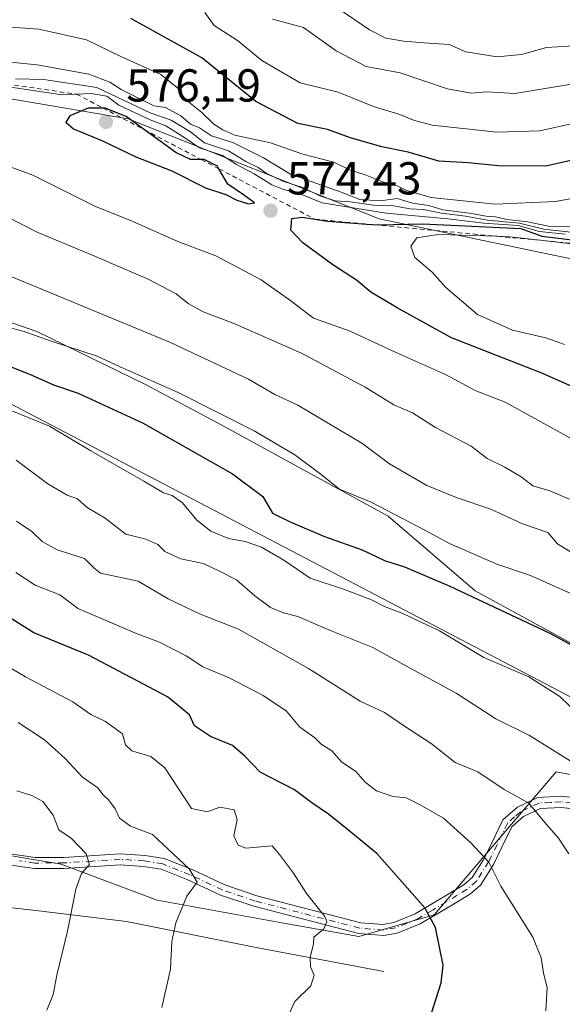
# Model space of a CAD drawing. Units: metres. Extents: x 628342 to 631844, y 4706483 to 4708860.
# Drawn here: x 631588 to 631706, y 4708306 to 4708519 of the extents above; entities that cross this region are included whole.
import ezdxf

# ---------------------------------------------------------------- set-up
doc = ezdxf.new("R2010")
doc.units = ezdxf.units.M
doc.header["$MEASUREMENT"] = 0
doc.linetypes.add('DGN Style 2', pattern=[1.6480167562047852, 0.988810053722871, -0.6592067024819142])
doc.linetypes.add('DGN Style 4', pattern=[2.6384748266838614, 1.318413404963828, -0.6592067024819142, 0.001648016756204785, -0.6592067024819142])
for name, color, linetype, lineweight in [('Arbolado forestal CxS', 92, 'Continuous', 0), ('Camino Cxs', 7, 'Continuous', 0), ('Camino eje', 30, 'DGN Style 4', 13), ('Corriente natural lineal', 142, 'Continuous', 13), ('Curva de nivel maestra', 30, 'Continuous', 30), ('Curva de nivel normal', 30, 'Continuous', 0), ('Escarpado lineal', 30, 'DGN Style 2', 0), ('Espacio natural protegido', 121, 'Continuous', 13), ('Espacio natural protegido CxS', 121, 'Continuous', 0), ('Matorral CxS', 135, 'Continuous', 0), ('Punto de cota en terreno', 7, 'Continuous', 0), ('Rótulo de punto de cota en terreno', 7, 'Continuous', 0)]:
    doc.layers.add(name, color=color, linetype=linetype, lineweight=lineweight)
doc.styles.add('Style-Arial', font='txt')

# ---------------------------------------------------------------- blocks, each defined once
blk = doc.blocks.new('*U5')
at = {"layer": 'Arbolado forestal CxS', "color": 92, "linetype": 'Continuous', "lineweight": 0}
blk.add_polyline3d([(631320.5116999998, 4708366.380899999, 467.7556999999942), (631352.9380999999, 4708379.578700001, 458.9103000000032), (631389.3799000002, 4708365.008300001, 464.6667000000016), (631413.2094999999, 4708350.463300001, 471.8706999999995), (631438.6244999999, 4708349.2171, 477.6880999999995), (631460.4197000006, 4708346.571900001, 479.9600000000065), (631481.4426999995, 4708346.4277, 484.9428000000044), (631515.1338999998, 4708347.597300001, 492.0332999999956), (631565.7748999996, 4708341.413100001, 501.3656999999948), (631597.2638999998, 4708336.1099, 508.5210999999982), (631618.0586999999, 4708328.3277, 514.2752999999939), (631645.0698999995, 4708323.419500001, 518.181500000006), (631661.7827000003, 4708320.5023, 521.2627999999969), (631678.0906999996, 4708325.189300001, 525.0699000000022), (631704.5164999999, 4708356.186699999, 539.3099999999977), (631753.9024999999, 4708346.8815, 547.2930999999953), (631775.0904000001, 4708333.3574, 544.7140999999974), (631785.1366999998, 4707802.149300001, 662.1983000000037)], dxfattribs=at)
blk = doc.blocks.new('5PATER')
at = {"layer": 'Punto de cota en terreno', "linetype": 'Continuous', "lineweight": 0}
h = blk.add_hatch(color=51, dxfattribs=at)
edge = h.paths.add_edge_path()
edge.add_ellipse((0, 0), major_axis=(-0.1095731443231308, -0.1110710700762829), ratio=0.9994222409660322, start_angle=0, end_angle=360)

msp = doc.modelspace()

# ---------------------------------------------------------------- linework, layer by layer
at = {"layer": 'Arbolado forestal CxS', "color": 92, "linetype": 'Continuous', "lineweight": 0}
for points in [[(631749.9222999997, 4708642.1151, 480.7510000000038), (631753.7669000003, 4708619.030300001, 491.4535999999935), (631761.4574999996, 4708598.5101, 503.2648999999947), (631766.0053000003, 4708586.633300001, 509.8671000000032), (631762.7389000002, 4708556.1873, 526.3803000000044), (631757.6102999998, 4708536.9495, 539.2295000000013), (631757.6101000002, 4708521.559699999, 544.3736999999965), (631764.2975000005, 4708499.480699999, 556.1319999999978), (631758.2770999996, 4708475.0087, 567.6199000000051), (631750.4638999999, 4708466.539899999, 576.9412000000011), (631724.0916999998, 4708463.9351, 583.077900000004), (631666.1407000005, 4708475.986500001, 565.5939000000071), (631611.7710999995, 4708497.6461, 569.678899999999), (631581.1671000002, 4708502.858100001, 571.3699999999953)], [(631750.4638999999, 4708466.539899999, 576.9412000000011), (631724.0916999998, 4708463.9351, 583.077900000004), (631666.1407000005, 4708475.986500001, 565.5939000000071), (631611.7710999995, 4708497.6461, 569.678899999999), (631581.1671000002, 4708502.858100001, 571.3699999999953), (631553.8192999996, 4708513.9321, 565.7823999999965), (631533.3082999998, 4708515.5603, 566.039300000004), (631507.2620999999, 4708516.537699999, 562.516300000003), (631476.9841, 4708516.8641, 550.6205999999949), (631450.9391000001, 4708512.9551, 539.5246999999945), (631418.7065000003, 4708496.019500001, 524.1160999999993), (631399.1719000004, 4708468.3347, 506.116200000004), (631378.9864999996, 4708454.329100001, 487.0111999999936)], [(631229.5044999998, 4708421.529300001, 481.6468000000023), (631256.4222999997, 4708411.269300001, 478.9253999999929), (631289.3580999998, 4708389.517100001, 469.2106000000058), (631320.5116999998, 4708366.380899999, 467.7556999999942), (631352.9380999999, 4708379.578700001, 458.9103000000032), (631389.3799000002, 4708365.008300001, 464.6667000000016), (631413.2094999999, 4708350.463300001, 471.8706999999995), (631438.6244999999, 4708349.2171, 477.6880999999995), (631460.4197000006, 4708346.571900001, 479.9600000000065), (631481.4426999995, 4708346.4277, 484.9428000000044), (631515.1338999998, 4708347.597300001, 492.0332999999956), (631565.7748999996, 4708341.413100001, 501.3656999999948), (631597.2638999998, 4708336.1099, 508.5210999999982), (631618.0586999999, 4708328.3277, 514.2752999999939), (631645.0698999995, 4708323.419500001, 518.181500000006), (631661.7827000003, 4708320.5023, 521.2627999999969), (631678.0906999996, 4708325.189300001, 525.0699000000022), (631704.5164999999, 4708356.186699999, 539.3099999999977), (631753.9024999999, 4708346.8815, 547.2930999999953), (631775.0904000001, 4708333.3574, 544.7140999999974)]]:
    msp.add_polyline3d(points, dxfattribs=at)
at = {"layer": 'Camino Cxs', "color": 7, "linetype": 'Continuous', "lineweight": 0}
for points in [[(631585.2301000003, 4708338.520099999, 508.5709999999963), (631591.6700999998, 4708337.590100001, 509.3868999999977), (631597.8901000004, 4708337.620100001, 510.9327999999951), (631610.1001000004, 4708338.4001, 516.7857999999978), (631615.4600999998, 4708338.040100001, 519.4253000000026), (631619.6101000002, 4708337.350099999, 519.8488000000071), (631625.6601, 4708334.960100001, 519.6567000000068), (631632.7200999996, 4708331.6501, 521.7225000000036), (631639.6700999998, 4708329.3101, 522.279999999999), (631662.1700999998, 4708323.460100001, 527.6892999999982), (631667.0500999996, 4708323.0801, 529.3619000000035), (631669.3601000002, 4708323.5101, 528.9955000000045), (631673.9901000002, 4708325.4001, 528.9358999999968), (631684.5000999998, 4708331.690099999, 535.9109000000026), (631686.3300999999, 4708333.2501, 537.0053000000044), (631688.8300999999, 4708337.2501, 534.6628000000055), (631690.6201, 4708340.9101, 535.2565000000031), (631692.9600999998, 4708345.720100001, 536.4562000000005), (631696.1001000004, 4708348.530099999, 538.1698000000034), (631700.5100999996, 4708350.5701, 540.8833000000013), (631705.5500999996, 4708350.860099999, 542.5022000000026), (631715.7001, 4708349.8101, 543.6512999999978)], [(631585.2301000003, 4708338.520099999, 508.5709999999963), (631591.6700999998, 4708337.590100001, 509.3868999999977), (631597.8901000004, 4708337.620100001, 510.9327999999951), (631610.1001000004, 4708338.4001, 516.7857999999978), (631615.4600999998, 4708338.040100001, 519.4253000000026), (631619.6101000002, 4708337.350099999, 519.8488000000071), (631625.6601, 4708334.960100001, 519.6567000000068), (631632.7200999996, 4708331.6501, 521.7225000000036), (631639.6700999998, 4708329.3101, 522.279999999999), (631662.1700999998, 4708323.460100001, 527.6892999999982), (631667.0500999996, 4708323.0801, 529.3619000000035), (631669.3601000002, 4708323.5101, 528.9955000000045), (631673.9901000002, 4708325.4001, 528.9358999999968), (631684.5000999998, 4708331.690099999, 535.9109000000026), (631686.3300999999, 4708333.2501, 537.0053000000044), (631688.8300999999, 4708337.2501, 534.6628000000055), (631690.6201, 4708340.9101, 535.2565000000031), (631692.9600999998, 4708345.720100001, 536.4562000000005), (631696.1001000004, 4708348.530099999, 538.1698000000034), (631700.5100999996, 4708350.5701, 540.8833000000013), (631705.5500999996, 4708350.860099999, 542.5022000000026), (631715.7001, 4708349.8101, 543.6512999999978)], [(631715.5000999998, 4708347.420100001, 542.7608000000037), (631705.5000999998, 4708348.460100001, 544.8340999999928), (631701.1001000004, 4708348.200099999, 542.532600000006), (631697.4301000005, 4708346.5001, 539.4887000000017), (631694.9101, 4708344.2501, 538.5173000000068), (631692.7701000003, 4708339.860099999, 538.0755999999965), (631690.9301000005, 4708336.090100001, 538.6270999999979), (631688.1700999998, 4708331.670100001, 539.7951999999932), (631685.9200999998, 4708329.7501, 538.1600000000036), (631681.6901000004, 4708327.100099999, 536.196299999996), (631675.0500999996, 4708323.2401, 528.7725000000064), (631670.0401, 4708321.200099999, 529.8280999999988), (631667.1801000005, 4708320.670100001, 531.1901999999973), (631661.7701000003, 4708321.090100001, 529.2841000000044), (631638.9901000002, 4708327.0101, 522.8364000000003), (631631.8300999999, 4708329.420100001, 522.2342999999964), (631624.7100999998, 4708332.7601, 518.4988000000012), (631618.9700999996, 4708335.030099999, 520.297200000001), (631615.1801000005, 4708335.6601, 519.9324999999953), (631610.1001000004, 4708336.0001, 517.823900000003), (631597.9700999996, 4708335.220100001, 510.9888999999966), (631591.5000999998, 4708335.190099999, 510.9437999999937), (631584.8300999999, 4708336.1601, 510.0197000000044)], [(631715.5000999998, 4708347.420100001, 542.7608000000037), (631705.5000999998, 4708348.460100001, 544.8340999999928), (631701.1001000004, 4708348.200099999, 542.532600000006), (631697.4301000005, 4708346.5001, 539.4887000000017), (631694.9101, 4708344.2501, 538.5173000000068), (631692.7701000003, 4708339.860099999, 538.0755999999965), (631690.9301000005, 4708336.090100001, 538.6270999999979), (631688.1700999998, 4708331.670100001, 539.7951999999932), (631685.9200999998, 4708329.7501, 538.1600000000036), (631681.6901000004, 4708327.100099999, 536.196299999996), (631675.0500999996, 4708323.2401, 528.7725000000064), (631670.0401, 4708321.200099999, 529.8280999999988), (631667.1801000005, 4708320.670100001, 531.1901999999973), (631661.7701000003, 4708321.090100001, 529.2841000000044), (631638.9901000002, 4708327.0101, 522.8364000000003), (631631.8300999999, 4708329.420100001, 522.2342999999964), (631624.7100999998, 4708332.7601, 518.4988000000012), (631618.9700999996, 4708335.030099999, 520.297200000001), (631615.1801000005, 4708335.6601, 519.9324999999953), (631610.1001000004, 4708336.0001, 517.823900000003), (631597.9700999996, 4708335.220100001, 510.9888999999966), (631591.5000999998, 4708335.190099999, 510.9437999999937), (631584.8300999999, 4708336.1601, 510.0197000000044)]]:
    msp.add_polyline3d(points, dxfattribs=at)
at = {"layer": 'Camino eje', "color": 30, "linetype": 'DGN Style 4', "lineweight": 13}
msp.add_polyline3d([(631710.6001000004, 4708349.1351, 543.8613000000041), (631705.5251000002, 4708349.6601, 543.6705999999976), (631703.3251, 4708349.530099999, 543.2290999999968), (631700.8051000005, 4708349.3851, 541.6552999999985), (631696.7651000004, 4708347.515100001, 538.3920999999973), (631695.5050999997, 4708346.390100001, 538.2345999999961), (631693.9351000005, 4708344.985099999, 537.3619999999937), (631692.7651000004, 4708342.5801, 536.1475999999967), (631691.6951000001, 4708340.3851, 536.556500000006), (631689.8800999997, 4708336.670100001, 536.7167999999947), (631687.2500999998, 4708332.460100001, 538.9550000000017), (631685.2100999998, 4708330.720100001, 537.1564000000071), (631683.0950999996, 4708329.395099999, 536.212400000004), (631677.8400999998, 4708326.2501, 530.2924999999959), (631674.5201000003, 4708324.3201, 528.8254000000015), (631672.2050999999, 4708323.3751, 528.0512000000017), (631669.7001, 4708322.3551, 528.7936000000045), (631667.1151000002, 4708321.8751, 529.937699999995), (631661.9700999996, 4708322.2751, 527.9734000000026), (631639.3300999999, 4708328.1601, 522.2161000000051), (631632.2751000002, 4708330.5351, 521.991200000004), (631625.1851000005, 4708333.860099999, 519.0531000000046), (631619.2901, 4708336.190099999, 520.045100000003), (631615.3201000001, 4708336.850099999, 519.4982000000019), (631610.1001000004, 4708337.200099999, 516.8133999999991), (631603.9951, 4708336.8101, 513.4805000000051), (631597.9301000005, 4708336.420100001, 510.9190999999992), (631591.5850999998, 4708336.390100001, 510.0975999999937), (631588.2500999998, 4708336.8751, 509.4664000000049)], dxfattribs=at)
at = {"layer": 'Corriente natural lineal', "color": 142, "linetype": 'Continuous', "lineweight": 13}
msp.add_polyline3d([(631667.1501000002, 4708312.9001, 522.3539000000019), (631639.8601000002, 4708317.9901, 517.2289000000019), (631611.4501, 4708323.7401, 513.5593999999984), (631591.2401000002, 4708326.1801, 506.7795000000042), (631549.3101000005, 4708330.7501, 497.2234000000026), (631489.4101, 4708336.130100001, 486.4128999999957), (631471.0301000001, 4708336.390100001, 483.9075000000012), (631448.1201, 4708335.3301, 477.4438999999985), (631432.1101000002, 4708334.790100001, 473.9603999999963), (631426.4600999998, 4708336.6601, 472.2832000000053), (631424.3598999997, 4708337.3533, 471.5837999999931)], dxfattribs=at)
at = {"layer": 'Curva de nivel maestra', "color": 30, "linetype": 'Continuous', "lineweight": 30, "flags": 128}
for points, elevation in [([(631771.5954999998, 4708518.148499999), (631771.3099999997, 4708517.970100001), (631765.9100000003, 4708515.970100001), (631762.7000000002, 4708515.3201), (631758.2400000002, 4708513.2501), (631750.6399999997, 4708510.340100001), (631745.4400000004, 4708506.2601), (631735.1699999999, 4708498.5801), (631727.2400000002, 4708495.4001), (631719.2400000002, 4708491.5001), (631708.6200000001, 4708488.840100001), (631702.2599999999, 4708487.440099999), (631692.0099999999, 4708487.460100001), (631685.4800000006, 4708488.100099999), (631679.0899999999, 4708488.5001), (631672.4500000002, 4708490.440099999), (631666.75, 4708491.590100001), (631659.9699999997, 4708493.5801), (631654.9500000002, 4708495.360099999), (631648.5899999999, 4708496.6801), (631639.4400000004, 4708501.440099999), (631627.7699999996, 4708510.9001), (631612.3899999997, 4708519.380100001)], 550), ([(631637.8799999999, 4708479.2401), (631639.1799999997, 4708479.440099999), (631636.7999999998, 4708481.190099999), (631633.4000000004, 4708483.520099999), (631631.4748000001, 4708486.825300001), (631631.1399999997, 4708487.4001), (631628.2400000002, 4708488.8301), (631627.6475000001, 4708488.834200001), (631625.3200000003, 4708488.850099999), (631622.1100000005, 4708490.370100001), (631615.3205000004, 4708495.304500001), (631611.3499999996, 4708498.190099999), (631606.8399999999, 4708500.0001), (631606.3744999999, 4708500.0001), (631603.1500000004, 4708500.0001), (631599.1600000003, 4708498.3301), (631598.3200000003, 4708496.9801), (631599.9900000002, 4708495.5001), (631606.2400000002, 4708492.9301), (631613.4699999997, 4708489.470100001), (631621.29, 4708486.4001), (631628.5899999999, 4708482.7501), (631632.9299999997, 4708481.300100001), (631635.3300000001, 4708480.050100001), (631637.8799999999, 4708479.2401)], 575), ([(631728.2100000001, 4708430.700099999), (631701.3799999999, 4708442.520099999), (631681.8300000001, 4708450.220100001), (631670.0899999999, 4708456.7401), (631664.3399999999, 4708460.100099999), (631661.2699999996, 4708462.690099999), (631656.1699999999, 4708466.0001), (631649.6200000001, 4708470.780099999), (631647.0700000003, 4708473.5601), (631647.2699999996, 4708476.090100001), (631649.5700000003, 4708476.340100001), (631652.2699999996, 4708475.9101), (631654.9699999997, 4708475.4801), (631663.4857000001, 4708474.8608), (631665.9699999997, 4708474.6801), (631675.5999999996, 4708474.940099999), (631696.8300000001, 4708473.9101), (631701.4000000004, 4708472.220100001), (631716.3099999997, 4708470.440099999)], 575), ([(631576.3099999997, 4708447.9801), (631590.9699999997, 4708442.120100001), (631595.6299999999, 4708440.020099999), (631600.9699999997, 4708438.190099999), (631615.0700000003, 4708431.690099999), (631634.3799999999, 4708420.700099999), (631641, 4708415.8301), (631643.0499999998, 4708412.210100001), (631646.8600000005, 4708410.350099999), (631654.3300000001, 4708407.1601), (631662.4800000006, 4708404.2401), (631667.3099999997, 4708401.950099999), (631671.6600000003, 4708400.550100001), (631681.4500000002, 4708396.4001), (631703.1399999997, 4708386.210100001), (631711.7300000006, 4708381.520099999)], 550), ([(631677.5, 4708303.850099999), (631679.6200000001, 4708310.4001), (631680.0499999998, 4708314.280099999), (631678.3499999996, 4708322.420100001), (631676.0499999998, 4708326.6801), (631665.6900000004, 4708338.440099999), (631659.2100000001, 4708343.700099999), (631655.2300000006, 4708346.9801), (631651.6100000005, 4708349.4101), (631647.8399999999, 4708352.2301), (631640.4199999999, 4708356.050100001), (631637.04, 4708359.5701), (631634.4000000004, 4708361.8301), (631629.6299999999, 4708363.8301), (631626.1399999997, 4708366.140100001), (631625.0999999996, 4708368.5001), (631620.3499999996, 4708372.380100001), (631603.2199999997, 4708381.420100001), (631591.3600000005, 4708386.2601), (631585.54, 4708389.9301)], 525.0000000000001)]:
    msp.add_lwpolyline(points, dxfattribs=dict(at, elevation=elevation))
at = {"layer": 'Curva de nivel normal', "color": 30, "linetype": 'Continuous', "lineweight": 0, "flags": 128}
for points, elevation in [([(631742.5999999996, 4708525.4801), (631733.3099999997, 4708518.620100001), (631731.3099999997, 4708515.6601), (631728.3099999997, 4708513.200099999), (631720.6399999997, 4708509.390100001), (631708.7000000002, 4708505.3301), (631695.54, 4708503.140100001), (631689.5099999999, 4708503.5001), (631686.0800000001, 4708503.200099999), (631680.9800000006, 4708504.1501), (631670.7199999997, 4708507.610099999), (631663.3200000003, 4708509.030099999), (631656.8899999997, 4708512.440099999), (631649.8099999997, 4708517.4301), (631643.0499999998, 4708519.290100001)], 540), ([(631753.1900000004, 4708520.860099999), (631746.5599999997, 4708518.470100001), (631743.0099999999, 4708515.520099999), (631738.2999999998, 4708509.9801), (631730.6399999997, 4708504.6501), (631726.9800000006, 4708503.210100001), (631723.0300000003, 4708503.1801), (631717.8399999999, 4708502.2401), (631713.75, 4708500.280099999), (631711.5499999998, 4708498.280099999), (631708.3700000001, 4708496.700099999), (631700.9800000006, 4708495.040100001), (631691.6399999997, 4708494.780099999), (631677.6500000004, 4708496.3201), (631673.6399999997, 4708497.370100001), (631670.6299999999, 4708498.620100001), (631664.9600000001, 4708500.350099999), (631657.2699999996, 4708503.460100001), (631649.0499999998, 4708505.4901), (631640.7699999996, 4708510.340100001), (631635.5099999999, 4708514.6601), (631630.4500000002, 4708517.9101), (631628.4199999999, 4708520.710100001)], 545), ([(631657.7199999997, 4708521.3101), (631664.0800000001, 4708516.9801), (631667.6299999999, 4708515.1801), (631671.5, 4708514.5101), (631675.8399999999, 4708514.120100001), (631681.2999999998, 4708513.790100001), (631684.9600000001, 4708512.170100001), (631691.7100000001, 4708511.120100001), (631696.9800000006, 4708511.590100001), (631702.4299999997, 4708513.100099999), (631707.2100000001, 4708513.420100001), (631710.9800000006, 4708514.4301), (631713.9800000006, 4708517.020099999), (631718.8899999997, 4708520.2601)], 535.0000000000001), ([(631714.4800000006, 4708481.630100001), (631704.3499999996, 4708479.7401), (631691.29, 4708479.210100001), (631677.4299999997, 4708480.640100001), (631671.9199999999, 4708482.1801), (631670.0800000001, 4708483.1601), (631667.0999999996, 4708483.9101), (631663.1100000005, 4708485.520099999), (631659.7100000001, 4708486.600099999), (631656.3300000001, 4708488.3101), (631649.6299999999, 4708490.0001), (631642.6399999997, 4708492.450099999), (631634.8799999999, 4708494.1501), (631632.2999999998, 4708495.300100001), (631630.3499999996, 4708496.4901), (631627.75, 4708499.0601), (631624.1399999997, 4708501.950099999), (631622.5599999997, 4708504.290100001), (631618.8499999996, 4708507.270099999), (631610.25, 4708511.170100001), (631602.8099999997, 4708514.7601), (631592.4299999997, 4708517.110099999), (631585.3899999997, 4708517.630100001)], 555), ([(631714.6399999997, 4708474.300100001), (631703.2199999997, 4708474.340100001), (631698.2999999998, 4708475.380100001), (631693.8899999997, 4708475.870100001), (631691.3399999999, 4708476.4301), (631689.3200000003, 4708476.5601), (631685.7699999996, 4708477.2601), (631679.9900000002, 4708477.970100001), (631676.9199999999, 4708478.860099999), (631673.4199999999, 4708479.420100001), (631670.0599999997, 4708480.390100001), (631666.4400000004, 4708479.9301), (631662, 4708480.1601), (631657.9299999997, 4708481.7601), (631646.9800000006, 4708485.710100001), (631641.1299999999, 4708489.220100001), (631634.6399999997, 4708492.4801), (631629.8300000001, 4708494.0001), (631627.25, 4708495.720100001), (631625.3200000003, 4708496.4801), (631623.1799999997, 4708498.350099999), (631619.9199999999, 4708500.110099999), (631617.3600000005, 4708500.5001), (631610.2800000003, 4708504.040100001), (631607.8600000005, 4708505.610099999), (631603.3200000003, 4708507.340100001), (631592.0899999999, 4708509.4001), (631582.5899999999, 4708510.290100001)], 560), ([(631708.3200000003, 4708473.040100001), (631701.8200000003, 4708473.7601), (631696.5499999998, 4708475.040100001), (631689.5999999996, 4708475.710100001), (631684.8799999999, 4708476.5701), (631679.6600000003, 4708477.220100001), (631675.6799999997, 4708478.0101), (631672.8700000001, 4708478.200099999), (631669.2699999996, 4708478.850099999), (631664.9699999997, 4708478.9301), (631659.8799999999, 4708479.6601), (631656.6399999997, 4708479.880100001), (631653.3399999999, 4708480.960100001), (631649.7800000003, 4708482.7401), (631645.3300000001, 4708484.170100001), (631641.7199999997, 4708485.9001), (631639.9400000004, 4708487.120100001), (631637.2599999999, 4708488.450099999), (631633.5599999997, 4708490.7401), (631628.3200000003, 4708492.5001), (631625.3300000001, 4708494.840100001), (631621.1200000001, 4708497.350099999), (631616.5599999997, 4708498.960100001), (631605.04, 4708504.4901), (631593.5700000003, 4708506.1601), (631587.3700000001, 4708506.350099999)], 565), ([(631706.4600000001, 4708472.6501), (631700.9199999999, 4708473.280099999), (631696.2599999999, 4708474.520099999), (631688.8099999997, 4708475.0801), (631681.0099999999, 4708476.020099999), (631667.6600000003, 4708477.210100001), (631653.8099999997, 4708479.460100001), (631648.4900000002, 4708481.630100001), (631645.4299999997, 4708482.3301), (631642.9400000004, 4708483.370100001), (631639.1299999999, 4708485.780099999), (631635.2400000002, 4708487.7501), (631632.2100000001, 4708489.710100001), (631627.2300000006, 4708491.4101), (631624.0800000001, 4708493.5801), (631619.9800000006, 4708496.1501), (631616.5800000001, 4708497.420100001), (631609.75, 4708500.610099999), (631607.1699999999, 4708502.600099999), (631603.79, 4708503.1501), (631600.6146000001, 4708503.013800001), (631597.5, 4708502.880100001), (631580.9600000001, 4708505.360099999)], 570), ([(631533.5099999999, 4708503.0001), (631592.2100000001, 4708473.040100001), (631604.7199999997, 4708467.8201), (631616.1200000001, 4708462.950099999), (631622.2300000006, 4708459.7301), (631624.79, 4708457.620100001), (631628.04, 4708455.860099999), (631634.5599999997, 4708453.420100001), (631649.3499999996, 4708446.920100001), (631663.1699999999, 4708439.550100001), (631669.3799999999, 4708435.700099999), (631673.4199999999, 4708433.9301), (631678.3799999999, 4708430.7601), (631686.1100000005, 4708426.7301), (631689.5599999997, 4708424.040100001), (631693.3899999997, 4708422.210100001), (631696.9100000003, 4708420.0601), (631699.4699999997, 4708418.1501), (631703.1200000001, 4708417.040100001), (631707.3600000005, 4708415.2301)], 565), ([(631581.8600000005, 4708488.850099999), (631591.1500000004, 4708485.440099999), (631604.5800000001, 4708478.7501), (631612.6699999999, 4708475.5001), (631622.5599999997, 4708471.0601), (631630.79, 4708467.950099999), (631640.6399999997, 4708462.800100001), (631647.04, 4708458.200099999), (631651.9600000001, 4708454.460100001), (631659.8600000005, 4708451.690099999), (631670.1100000005, 4708446.9001), (631680.54, 4708442.2301), (631686.9800000006, 4708438.7601), (631693.4299999997, 4708436.2501), (631715.3700000001, 4708424.190099999)], 570), ([(631713.9100000003, 4708469.870100001), (631701.7200999996, 4708471.283600001), (631694.4199999999, 4708472.130100001), (631691.8320000004, 4708472.208699999), (631678.9500000002, 4708472.600099999), (631674.3499999996, 4708471.880100001), (631673.0300000003, 4708470.090100001), (631673.8799999999, 4708467.640100001), (631677.6200000001, 4708464.420100001), (631680.54, 4708461.1801), (631687.4900000002, 4708455.300100001), (631695.0700000003, 4708451.9001), (631702.2400000002, 4708450.1801), (631706.3099999997, 4708448.7601)], 580), ([(631586.6299999999, 4708463.460100001), (631620.9800000006, 4708449.220100001), (631637.8600000005, 4708441.2301), (631643.5700000003, 4708437.950099999), (631648.5599999997, 4708435.600099999), (631662.4000000004, 4708427.4001), (631668.4199999999, 4708422.880100001), (631676.5300000003, 4708418.2401), (631683.0800000001, 4708415.5101), (631690.3499999996, 4708413.0601), (631697.2199999997, 4708409.9101), (631702.6799999997, 4708408.050100001), (631704.7699999996, 4708405.590100001), (631709.0999999996, 4708402.920100001), (631722.7800000003, 4708398.270099999), (631749.3399999999, 4708386.280099999), (631755.6399999997, 4708382.950099999), (631760.9199999999, 4708380.7401), (631767.0899999999, 4708377.440099999), (631774.3066999996, 4708374.793299999)], 560), ([(631585.4400000004, 4708452.5601), (631589.29, 4708451.5701), (631594.9199999999, 4708449.5701), (631605.1100000005, 4708446.2401), (631610.8600000005, 4708443.5601), (631622.6200000001, 4708438.380100001), (631639.0899999999, 4708430.020099999), (631647.8799999999, 4708424.860099999), (631653.3200000003, 4708420.8101), (631657.5599999997, 4708417.390100001), (631664.4100000003, 4708414.5801), (631676.04, 4708408.540100001), (631681.4400000004, 4708405.620100001), (631691.6799999997, 4708401.190099999), (631698.9800000006, 4708398.720100001), (631711.8700000001, 4708392.890100001)], 555), ([(631578.3899999997, 4708437.720100001), (631594.7800000003, 4708431.0701), (631603.7199999997, 4708425.700099999), (631615.2100000001, 4708419.140100001), (631619.4400000004, 4708416.600099999), (631621.3700000001, 4708416.030099999), (631623.5599999997, 4708414.470100001), (631626.6799999997, 4708410.6601), (631629.7400000002, 4708408.3101), (631633.5300000003, 4708406.720100001), (631637.1799999997, 4708406.100099999), (631640.6600000003, 4708404.840100001), (631645.5300000003, 4708402.030099999), (631651.2599999999, 4708398.090100001), (631658.6600000003, 4708395.670100001), (631664.54, 4708393.4001), (631667.29, 4708391.960100001), (631671.3099999997, 4708390.470100001), (631679.2100000001, 4708386.700099999), (631688.8099999997, 4708380.960100001), (631698.5700000003, 4708376.720100001), (631705.3200000003, 4708372.470100001), (631709.1799999997, 4708368.7601)], 545), ([(631587.5800000001, 4708423.690099999), (631594.3799999999, 4708418.600099999), (631598.6299999999, 4708416.130100001), (631600.8200000003, 4708415.3201), (631602.9500000002, 4708413.450099999), (631606.8200000003, 4708411.100099999), (631611.3300000001, 4708407.630100001), (631615.6399999997, 4708406.590100001), (631618.2400000002, 4708405.390100001), (631619.7599999999, 4708403.9301), (631623.2000000002, 4708402.340100001), (631628.0499999998, 4708401.300100001), (631631.2999999998, 4708399.800100001), (631635.2800000003, 4708397.7501), (631639.2100000001, 4708394.270099999), (631642.6100000005, 4708391.7501), (631645.4400000004, 4708390.600099999), (631648.54, 4708389.800100001), (631655.8099999997, 4708386.700099999), (631664.8300000001, 4708383.090100001), (631671.2999999998, 4708379.460100001), (631682.8600000005, 4708373.1801), (631691.4400000004, 4708367.610099999), (631698.7000000002, 4708364.0601), (631709.2800000003, 4708357.450099999)], 540), ([(631707.25, 4708338.390100001), (631704.9800000006, 4708341.790100001), (631702.04, 4708345.1801), (631698.5999999996, 4708349.360099999), (631693.2699999996, 4708352.300100001), (631687.5300000003, 4708356.120100001), (631682.5999999996, 4708358.210100001), (631677.4400000004, 4708362.270099999), (631671.6500000004, 4708366.020099999), (631667.29, 4708368.9801), (631662.0899999999, 4708371.460100001), (631650.8499999996, 4708378.550100001), (631635.6699999999, 4708387.040100001), (631627.2400000002, 4708390.4001), (631620.4699999997, 4708393.630100001), (631613.9600000001, 4708397.4901), (631605.7999999998, 4708399.2401), (631604.3499999996, 4708400.360099999), (631602.3700000001, 4708402.360099999), (631596.4600000001, 4708404.280099999), (631593.2000000002, 4708406.040100001), (631590.9299999997, 4708408.2301), (631587.6299999999, 4708410.5001)], 535.0000000000001), ([(631702.25, 4708304.390100001), (631702.5599999997, 4708309.370100001), (631701.75, 4708312.5601), (631701.2699999996, 4708315.860099999), (631699.4600000001, 4708320.3301), (631692.54, 4708331.350099999), (631689.9199999999, 4708336.5601), (631685.9900000002, 4708340.800100001), (631680.1100000005, 4708346.120100001), (631674.9400000004, 4708349.100099999), (631672, 4708350.540100001), (631669.0999999996, 4708350.800100001), (631665.5800000001, 4708352.040100001), (631663.1100000005, 4708353.9001), (631661.1200000001, 4708356.220100001), (631658.0199999996, 4708358.3101), (631655.9400000004, 4708360.720100001), (631653.6200000001, 4708362.120100001), (631652.1299999999, 4708363.620100001), (631649.0099999999, 4708365.840100001), (631646.1200000001, 4708369.280099999), (631641.0599999997, 4708372.690099999), (631633.6900000004, 4708376.5001), (631627.9699999997, 4708378.9101), (631624.4000000004, 4708381.280099999), (631618.5899999999, 4708384.2301), (631613.3600000005, 4708386.200099999), (631605.1699999999, 4708389.780099999), (631601.04, 4708391.470100001), (631596.9800000006, 4708394.530099999), (631591.6600000003, 4708396.640100001), (631587.4600000001, 4708399.350099999)], 530), ([(631646.6500000004, 4708303.720100001), (631647.8799999999, 4708306.380100001), (631651.3899999997, 4708309.790100001), (631652.1200000001, 4708312.090100001), (631651.2800000003, 4708313.920100001), (631651.2000000002, 4708316.020099999), (631651.9699999997, 4708318.800100001), (631652.0099999999, 4708320.3101), (631654.2199999997, 4708322.120100001), (631654.8499999996, 4708323.6501), (631654.3799999999, 4708324.790100001), (631650.4500000002, 4708329.790100001), (631647.6100000005, 4708334.2301), (631644.5499999998, 4708338.2601), (631642.9900000002, 4708340.1501), (631637.2999999998, 4708339.640100001), (631635.6200000001, 4708340.280099999), (631634.7000000002, 4708342.290100001), (631635.4000000004, 4708345.790100001), (631634.7300000006, 4708347.950099999), (631631.6399999997, 4708348.4801), (631628.9100000003, 4708347.4801), (631625.54, 4708348.1801), (631619.7599999999, 4708357.030099999), (631616.7199999997, 4708359.460100001), (631612.6200000001, 4708360.6801), (631611.2100000001, 4708362.040100001), (631610.5700000003, 4708364.4001), (631606.9199999999, 4708367.0801), (631603.7300000006, 4708368.5601), (631599.8399999999, 4708371.3301), (631589.5999999996, 4708376.770099999), (631582.6600000003, 4708380.8201)], 520), ([(631619.1100000005, 4708305.050100001), (631620.9699999997, 4708313.420100001), (631621.2599999999, 4708319.420100001), (631622.0999999996, 4708323.4001), (631624.5099999999, 4708329.200099999), (631626.7699999996, 4708332.210100001), (631625.04, 4708335.140100001), (631617.0700000003, 4708342.5601), (631612.2999999998, 4708344.380100001), (631609.9500000002, 4708346.1501), (631609.0199999996, 4708348.110099999), (631607.5800000001, 4708350.0601), (631606.3799999999, 4708351.200099999), (631605.2100000001, 4708352.700099999), (631601.8799999999, 4708355.030099999), (631598.1900000004, 4708359.0101), (631593.7199999997, 4708363.100099999), (631587.9800000006, 4708366.8201)], 515), ([(631594.2000000002, 4708304.5001), (631595.5599999997, 4708307.880100001), (631596.3799999999, 4708312.100099999), (631598.6600000003, 4708321.600099999), (631600.4600000001, 4708330.720100001), (631601.7100000001, 4708334.120100001), (631603.4400000004, 4708336.100099999), (631602.6900000004, 4708338.390100001), (631599.54, 4708341.690099999), (631596.7999999998, 4708343.620100001), (631595.5700000003, 4708346.7501), (631593.3300000001, 4708349.7401), (631590.9400000004, 4708351.050100001), (631587.6699999999, 4708352.0101)], 510)]:
    msp.add_lwpolyline(points, dxfattribs=dict(at, elevation=elevation))
at = {"layer": 'Escarpado lineal', "color": 30, "linetype": 'DGN Style 2', "lineweight": 0}
msp.add_polyline3d([(631517.9800000006, 4708518.6501, 562.5524000000005), (631553.5899999999, 4708514.440099999, 564.9821999999986), (631562.1799999997, 4708508.610099999, 568.3877000000066), (631575.7611999996, 4708506.6326, 566.5301000000036), (631600.6146000001, 4708503.013800001, 567.0331000000006), (631600.6399999997, 4708503.0101, 567.0385999999999), (631606.3744999999, 4708500.0001, 570.670100000003), (631615.3205000004, 4708495.304500001, 569.984700000001), (631627.6475000001, 4708488.834200001, 569.1223999999929), (631631.4748000001, 4708486.825300001, 569.5535999999993), (631652.2699999996, 4708475.9101, 571.3916000000027), (631663.4857000001, 4708474.8608, 569.0035000000062), (631691.8320000004, 4708472.208699999, 567.8334999999934), (631701.7200999996, 4708471.283600001, 568.4772999999988), (631717.1893999996, 4708469.836300001, 568.5501999999979), (631738.0119000003, 4708467.8882, 578.5862999999954), (631751.7800000003, 4708466.600099999, 577.2792000000045), (631765.4146999996, 4708455.5986, 583.2116999999998), (631772.8925999999, 4708449.564900001, 583.5311999999976)], dxfattribs=at)
at = {"layer": 'Espacio natural protegido', "color": 121, "linetype": 'Continuous', "lineweight": 13, "flags": 128}
for points in [[(631774.6535704017, 4708356.452815006), (631774.6104000006, 4708356.474700001), (631756.9483000018, 4708361.514799999), (631722.1477000008, 4708376.158900001), (631686.9390000018, 4708395.371200001), (631668.0972000014, 4708411.5531), (631632.1094000023, 4708431.247099999), (631615.5476000018, 4708440.124200001), (631592.0357999998, 4708451.574399998), (631569.9208000011, 4708459.251399998), (631553.6881000014, 4708465.848600003), (631538.329200001, 4708469.165799998), (631422.653200001, 4708354.384900001)], [(631774.9005340041, 4708343.394395912), (631767.0784000005, 4708344.336900001), (631757.3782000024, 4708346.336999998), (631547.5799000005, 4708456.237800002), (631436.9780000005, 4708348.840100002), (631422.653200001, 4708354.384900001)]]:
    msp.add_lwpolyline(points, dxfattribs=at)
at = {"layer": 'Espacio natural protegido CxS', "color": 121, "linetype": 'Continuous', "lineweight": 0, "flags": 128}
for points in [[(631578.3590000005, 4708631.533500001), (631627.6887000003, 4708615.5801), (631666.7126000006, 4708603.870800001), (631685.4565000011, 4708598.118799999), (631696.4583999993, 4708595.932600001), (631713.4074999987, 4708598.2646), (631737.9857999999, 4708607.969199999), (631760.0269000008, 4708617.590900001), (631769.5209999997, 4708625.548900001), (631769.5649000009, 4708625.522900002), (631769.876899999, 4708609.026099999), (631774.6536000008, 4708356.452799999), (631774.6103999999, 4708356.4747), (631756.9483000013, 4708361.514799999), (631722.1477000002, 4708376.1589), (631686.9390000012, 4708395.3712), (631668.0972000008, 4708411.553099999), (631632.1093999996, 4708431.247099998), (631615.5476000012, 4708440.124199999), (631592.0357999993, 4708451.574399999), (631569.9208000005, 4708459.251399999)], [(631769.876899999, 4708609.026099999), (631774.6536000008, 4708356.452799999), (631774.8847000008, 4708344.232700001), (631774.8782999996, 4708344.236800001), (631774.8847999995, 4708344.225000001), (631774.9005000015, 4708343.394400002), (631767.0783999999, 4708344.336900001), (631757.3781999995, 4708346.336999999), (631547.5798999999, 4708456.2378)]]:
    msp.add_lwpolyline(points, dxfattribs=at)
at = {"layer": 'Matorral CxS', "color": 135, "linetype": 'Continuous', "lineweight": 0}
for points in [[(631750.4638999999, 4708466.539899999, 576.9412000000011), (631724.0916999998, 4708463.9351, 583.077900000004), (631666.1407000005, 4708475.986500001, 565.5939000000071), (631611.7710999995, 4708497.6461, 569.678899999999), (631581.1671000002, 4708502.858100001, 571.3699999999953), (631553.8192999996, 4708513.9321, 565.7823999999965), (631533.3082999998, 4708515.5603, 566.039300000004), (631507.2620999999, 4708516.537699999, 562.516300000003), (631476.9841, 4708516.8641, 550.6205999999949), (631450.9391000001, 4708512.9551, 539.5246999999945), (631418.7065000003, 4708496.019500001, 524.1160999999993), (631399.1719000004, 4708468.3347, 506.116200000004), (631378.9864999996, 4708454.329100001, 487.0111999999936)], [(631581.1671000002, 4708502.858100001, 571.3699999999953), (631611.7710999995, 4708497.6461, 569.678899999999), (631666.1407000005, 4708475.986500001, 565.5939000000071), (631724.0916999998, 4708463.9351, 583.077900000004), (631750.4638999999, 4708466.539899999, 576.9412000000011), (631767.0667000003, 4708458.8859, 577.5396000000037), (631772.9067000002, 4708448.817700001, 584.1646000000037), (631775.0904000001, 4708333.3574, 544.7140999999974), (631753.9024999999, 4708346.8815, 547.2930999999953), (631704.5164999999, 4708356.186699999, 539.3099999999977), (631678.0906999996, 4708325.189300001, 525.0699000000022), (631661.7827000003, 4708320.5023, 521.2627999999969), (631645.0698999995, 4708323.419500001, 518.181500000006), (631618.0586999999, 4708328.3277, 514.2752999999939), (631597.2638999998, 4708336.1099, 508.5210999999982), (631565.7748999996, 4708341.413100001, 501.3656999999948)], [(631229.5044999998, 4708421.529300001, 481.6468000000023), (631256.4222999997, 4708411.269300001, 478.9253999999929), (631289.3580999998, 4708389.517100001, 469.2106000000058), (631320.5116999998, 4708366.380899999, 467.7556999999942), (631352.9380999999, 4708379.578700001, 458.9103000000032), (631389.3799000002, 4708365.008300001, 464.6667000000016), (631413.2094999999, 4708350.463300001, 471.8706999999995), (631438.6244999999, 4708349.2171, 477.6880999999995), (631460.4197000006, 4708346.571900001, 479.9600000000065), (631481.4426999995, 4708346.4277, 484.9428000000044), (631515.1338999998, 4708347.597300001, 492.0332999999956), (631565.7748999996, 4708341.413100001, 501.3656999999948), (631597.2638999998, 4708336.1099, 508.5210999999982), (631618.0586999999, 4708328.3277, 514.2752999999939), (631645.0698999995, 4708323.419500001, 518.181500000006), (631661.7827000003, 4708320.5023, 521.2627999999969), (631678.0906999996, 4708325.189300001, 525.0699000000022), (631704.5164999999, 4708356.186699999, 539.3099999999977), (631753.9024999999, 4708346.8815, 547.2930999999953), (631775.0904000001, 4708333.3574, 544.7140999999974)]]:
    msp.add_polyline3d(points, dxfattribs=at)

# ---------------------------------------------------------------- block references
at = {"layer": 'Arbolado forestal CxS', "color": 92, "linetype": 'Continuous', "lineweight": 0}
msp.add_blockref('*U5', (0, 0), dxfattribs=at)
at = {"layer": 'Punto de cota en terreno', "color": 7, "linetype": 'Continuous', "lineweight": 0, "xscale": 10, "yscale": 10, "zscale": 10}
for p in [(631607, 4708497, 576.1900000000023), (631642.6500000004, 4708477.76, 574.429999999993)]:
    msp.add_blockref('5PATER', p, dxfattribs=at)

# ---------------------------------------------------------------- texts
at = {"layer": 'Rótulo de punto de cota en terreno', "color": 7, "linetype": 'Continuous', "lineweight": 0, "style": 'Style-Arial'}
for s, p in [('576,19', (631611.4096999997, 4708501.409700001)), ('574,43', (631646.1777999997, 4708481.287799999))]:
    msp.add_text(s, height=7.000000000000002, dxfattribs=at).set_placement(p)

doc.saveas('drawing.dxf')
